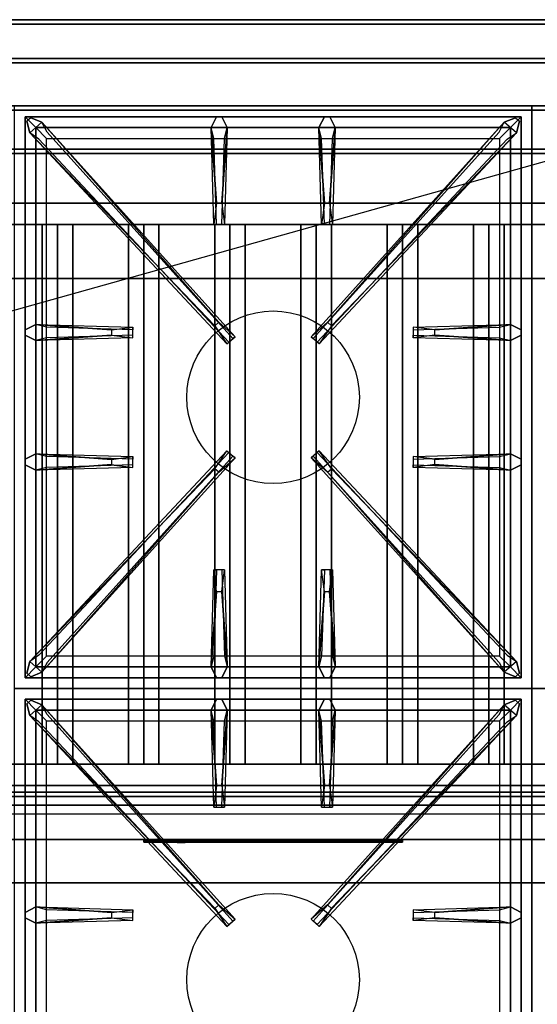
# Model space of a CAD drawing. Extents: x -66 to 66, y -18 to 18.
# Drawn here: x 42 to 54, y -4 to 18 of the extents above; entities that cross this region are included whole.
import ezdxf

# ---------------------------------------------------------------- set-up
doc = ezdxf.new("R2010")
doc.units = 0
doc.layers.get('DEFPOINTS').update_dxf_attribs({"linetype": 'CONTINUOUS'})
for name, color, linetype in [('3D', 254, 'CONTINUOUS'), ('3D-BLACK', 250, 'CONTINUOUS'), ('3D-CASTIRON', 251, 'CONTINUOUS'), ('3D-FLAT', 7, 'CONTINUOUS'), ('3D-LOGO-SS', 4, 'CONTINUOUS'), ('3D-NON', 43, 'CONTINUOUS'), ('3D-RED', 1, 'CONTINUOUS')]:
    doc.layers.add(name, color=color, linetype=linetype)

msp = doc.modelspace()

# ---------------------------------------------------------------- linework, layer by layer
at = {"layer": '3D'}
for points in [[(43, 13.75, 64.146), (42.646, 13.75, 64.5), (42.646, 1.25, 64.5), (43, 1.25, 64.146)], [(42.646, 13.75, 64.5), (43, 13.75, 64.854), (43, 1.25, 64.854), (42.646, 1.25, 64.5)], [(43.354, 13.75, 64.5), (43, 13.75, 64.854), (43, 1.25, 64.854), (43.354, 1.25, 64.5)], [(43, 13.75, 64.146), (43.354, 13.75, 64.5), (43.354, 1.25, 64.5), (43, 1.25, 64.146)], [(45, 13.75, 64.146), (44.646, 13.75, 64.5), (44.646, 1.25, 64.5), (45, 1.25, 64.146)], [(44.646, 13.75, 64.5), (45, 13.75, 64.854), (45, 1.25, 64.854), (44.646, 1.25, 64.5)], [(45.354, 13.75, 64.5), (45, 13.75, 64.854), (45, 1.25, 64.854), (45.354, 1.25, 64.5)], [(45, 13.75, 64.146), (45.354, 13.75, 64.5), (45.354, 1.25, 64.5), (45, 1.25, 64.146)], [(47, 13.75, 64.146), (46.646, 13.75, 64.5), (46.646, 1.25, 64.5), (47, 1.25, 64.146)], [(46.646, 13.75, 64.5), (47, 13.75, 64.854), (47, 1.25, 64.854), (46.646, 1.25, 64.5)], [(47.354, 13.75, 64.5), (47, 13.75, 64.854), (47, 1.25, 64.854), (47.354, 1.25, 64.5)], [(47, 13.75, 64.146), (47.354, 13.75, 64.5), (47.354, 1.25, 64.5), (47, 1.25, 64.146)], [(49, 13.75, 64.146), (48.646, 13.75, 64.5), (48.646, 1.25, 64.5), (49, 1.25, 64.146)], [(48.646, 13.75, 64.5), (49, 13.75, 64.854), (49, 1.25, 64.854), (48.646, 1.25, 64.5)], [(49.354, 13.75, 64.5), (49, 13.75, 64.854), (49, 1.25, 64.854), (49.354, 1.25, 64.5)], [(49, 13.75, 64.146), (49.354, 13.75, 64.5), (49.354, 1.25, 64.5), (49, 1.25, 64.146)], [(51, 13.75, 64.146), (50.646, 13.75, 64.5), (50.646, 1.25, 64.5), (51, 1.25, 64.146)], [(50.646, 13.75, 64.5), (51, 13.75, 64.854), (51, 1.25, 64.854), (50.646, 1.25, 64.5)], [(51.354, 13.75, 64.5), (51, 13.75, 64.854), (51, 1.25, 64.854), (51.354, 1.25, 64.5)], [(51, 13.75, 64.146), (51.354, 13.75, 64.5), (51.354, 1.25, 64.5), (51, 1.25, 64.146)], [(53, 13.75, 64.146), (52.646, 13.75, 64.5), (52.646, 1.25, 64.5), (53, 1.25, 64.146)], [(52.646, 13.75, 64.5), (53, 13.75, 64.854), (53, 1.25, 64.854), (52.646, 1.25, 64.5)], [(53.354, 13.75, 64.5), (53, 13.75, 64.854), (53, 1.25, 64.854), (53.354, 1.25, 64.5)], [(53, 13.75, 64.146), (53.354, 13.75, 64.5), (53.354, 1.25, 64.5), (53, 1.25, 64.146)], [(65.9, -0.5, 58), (30.1, -0.5, 58), (30.1, -1.5, 57), (65.9, -1.5, 57)]]:
    msp.add_3dface(points, dxfattribs=at)
at = {"layer": '3D-BLACK', "invisible_edges": 14}
msp.add_3dface([(30.1, 0.1, 70), (65.9, 0.1, 70), (65.9, 0.1, 76), (30.1, 0.1, 76)], dxfattribs=at)
at = {"layer": '3D-BLACK'}
msp.add_3dface([(45, -0.54, 72.46), (51, -0.54, 72.46), (51, -0.54, 73.54), (45, -0.54, 73.54)], dxfattribs=at)
at = {"layer": '3D-CASTIRON'}
for centre in [(48, 9.75, 35.2), (48, -3.75, 35.2)]:
    msp.add_circle(centre, 2, dxfattribs=at)
for points in [[(54, 16.5, 35), (42, 16.5, 35), (42, 3, 35), (54, 3, 35)], [(66, 16.5, 35), (54, 16.5, 35), (54, 3, 35), (66, 3, 35)], [(42.25, 16.25, 35.375), (42.25, 3.25, 35.375), (42.5, 3.5, 35.375), (42.5, 16, 35.375)], [(53.75, 16.25, 35.375), (42.25, 16.25, 35.375), (42.5, 16, 35.375), (53.5, 16, 35.375)], [(42.25, 16.25, 35), (42.25, 3.25, 35), (42.25, 3.25, 35.375), (42.25, 16.25, 35.375)], [(53.75, 16.25, 35), (42.25, 16.25, 35), (42.25, 16.25, 35.375), (53.75, 16.25, 35.375)], [(46.69, 14.25, 36), (46.562, 16, 36), (46.688, 16.25, 35.375), (46.562, 16, 35.375)], [(49.19, 14.25, 36), (49.062, 16, 36), (49.188, 16.25, 35.375), (49.062, 16, 35.375)], [(53.75, 3.25, 35.375), (53.75, 16.25, 35.375), (53.5, 16, 35.375), (53.5, 3.5, 35.375)], [(53.75, 3.25, 35), (53.75, 16.25, 35), (53.75, 16.25, 35.375), (53.75, 3.25, 35.375)], [(46.647, 11.408, 36), (42.359, 15.876, 36), (42.288, 16.146, 35.375), (42.359, 15.876, 35.375)], [(42.5, 16, 35.375), (42.5, 3.5, 35.375), (42.75, 3.75, 35), (42.75, 15.75, 35)], [(53.5, 16, 35.375), (42.5, 16, 35.375), (42.75, 15.75, 35), (53.25, 15.75, 35)], [(42.641, 16.124, 35.375), (47.117, 11.154, 35.375), (47.07, 11.113, 35.25), (42.759, 15.895, 35)], [(46.938, 16, 35.375), (46.875, 13.75, 35.375), (46.812, 13.75, 35.25), (46.875, 15.75, 35)], [(53.359, 16.124, 35.375), (48.883, 11.154, 35.375), (48.93, 11.113, 35.25), (53.241, 15.895, 35)], [(49.438, 16, 35.375), (49.375, 13.75, 35.375), (49.312, 13.75, 35.25), (49.375, 15.75, 35)], [(49.353, 11.408, 36), (53.641, 15.876, 36), (53.712, 16.146, 35.375), (53.641, 15.876, 35.375)], [(53.5, 3.5, 35.375), (53.5, 16, 35.375), (53.25, 15.75, 35), (53.25, 3.75, 35)], [(42.5, 11.438, 35.375), (44.75, 11.375, 35.375), (44.75, 11.312, 35.25), (42.75, 11.375, 35)], [(51.75, 11.31, 36), (53.5, 11.438, 36), (53.75, 11.312, 35.375), (53.5, 11.438, 35.375)], [(44.25, 11.19, 36), (42.5, 11.062, 36), (42.25, 11.188, 35.375), (42.5, 11.062, 35.375)], [(53.5, 11.062, 35.375), (51.25, 11.125, 35.375), (51.25, 11.188, 35.25), (53.25, 11.125, 35)], [(42.5, 8.438, 35.375), (44.75, 8.375, 35.375), (44.75, 8.312, 35.25), (42.75, 8.375, 35)], [(42.641, 3.376, 35.375), (47.117, 8.346, 35.375), (47.07, 8.387, 35.25), (42.759, 3.605, 35)], [(53.359, 3.376, 35.375), (48.883, 8.346, 35.375), (48.93, 8.387, 35.25), (53.241, 3.605, 35)], [(51.75, 8.31, 36), (53.5, 8.438, 36), (53.75, 8.312, 35.375), (53.5, 8.438, 35.375)], [(44.25, 8.19, 36), (42.5, 8.062, 36), (42.25, 8.188, 35.375), (42.5, 8.062, 35.375)], [(46.647, 8.092, 36), (42.359, 3.624, 36), (42.288, 3.354, 35.375), (42.359, 3.624, 35.375)], [(49.353, 8.092, 36), (53.641, 3.624, 36), (53.712, 3.354, 35.375), (53.641, 3.624, 35.375)], [(53.5, 8.062, 35.375), (51.25, 8.125, 35.375), (51.25, 8.188, 35.25), (53.25, 8.125, 35)], [(46.562, 3.5, 35.375), (46.625, 5.75, 35.375), (46.688, 5.75, 35.25), (46.625, 3.75, 35)], [(49.062, 3.5, 35.375), (49.125, 5.75, 35.375), (49.188, 5.75, 35.25), (49.125, 3.75, 35)], [(46.81, 5.25, 36), (46.938, 3.5, 36), (46.812, 3.25, 35.375), (46.938, 3.5, 35.375)], [(49.31, 5.25, 36), (49.438, 3.5, 36), (49.312, 3.25, 35.375), (49.438, 3.5, 35.375)], [(42.5, 3.5, 35.375), (53.5, 3.5, 35.375), (53.25, 3.75, 35), (42.75, 3.75, 35)], [(42.25, 3.25, 35.375), (53.75, 3.25, 35.375), (53.5, 3.5, 35.375), (42.5, 3.5, 35.375)], [(42.25, 3.25, 35), (53.75, 3.25, 35), (53.75, 3.25, 35.375), (42.25, 3.25, 35.375)], [(54, 3, 35), (42, 3, 35), (42, -10.5, 35), (54, -10.5, 35)], [(66, 3, 35), (54, 3, 35), (54, -10.5, 35), (66, -10.5, 35)], [(42.25, 2.75, 35.375), (42.25, -10.25, 35.375), (42.5, -10, 35.375), (42.5, 2.5, 35.375)], [(53.75, 2.75, 35.375), (42.25, 2.75, 35.375), (42.5, 2.5, 35.375), (53.5, 2.5, 35.375)], [(42.25, 2.75, 35), (42.25, -10.25, 35), (42.25, -10.25, 35.375), (42.25, 2.75, 35.375)], [(53.75, 2.75, 35), (42.25, 2.75, 35), (42.25, 2.75, 35.375), (53.75, 2.75, 35.375)], [(46.69, 0.75, 36), (46.562, 2.5, 36), (46.688, 2.75, 35.375), (46.562, 2.5, 35.375)], [(49.19, 0.75, 36), (49.062, 2.5, 36), (49.188, 2.75, 35.375), (49.062, 2.5, 35.375)], [(53.75, -10.25, 35.375), (53.75, 2.75, 35.375), (53.5, 2.5, 35.375), (53.5, -10, 35.375)], [(53.75, -10.25, 35), (53.75, 2.75, 35), (53.75, 2.75, 35.375), (53.75, -10.25, 35.375)], [(46.647, -2.092, 36), (42.359, 2.376, 36), (42.288, 2.646, 35.375), (42.359, 2.376, 35.375)], [(42.641, 2.624, 35.375), (47.117, -2.346, 35.375), (47.07, -2.387, 35.25), (42.759, 2.395, 35)], [(53.359, 2.624, 35.375), (48.883, -2.346, 35.375), (48.93, -2.387, 35.25), (53.241, 2.395, 35)], [(49.353, -2.092, 36), (53.641, 2.376, 36), (53.712, 2.646, 35.375), (53.641, 2.376, 35.375)], [(42.5, 2.5, 35.375), (42.5, -10, 35.375), (42.75, -9.75, 35), (42.75, 2.25, 35)], [(53.5, 2.5, 35.375), (42.5, 2.5, 35.375), (42.75, 2.25, 35), (53.25, 2.25, 35)], [(46.938, 2.5, 35.375), (46.875, 0.25, 35.375), (46.812, 0.25, 35.25), (46.875, 2.25, 35)], [(49.438, 2.5, 35.375), (49.375, 0.25, 35.375), (49.312, 0.25, 35.25), (49.375, 2.25, 35)], [(53.5, -10, 35.375), (53.5, 2.5, 35.375), (53.25, 2.25, 35), (53.25, -9.75, 35)], [(42.5, -2.062, 35.375), (44.75, -2.125, 35.375), (44.75, -2.188, 35.25), (42.75, -2.125, 35)], [(51.75, -2.19, 36), (53.5, -2.062, 36), (53.75, -2.188, 35.375), (53.5, -2.062, 35.375)], [(44.25, -2.31, 36), (42.5, -2.438, 36), (42.25, -2.312, 35.375), (42.5, -2.438, 35.375)], [(53.5, -2.438, 35.375), (51.25, -2.375, 35.375), (51.25, -2.312, 35.25), (53.25, -2.375, 35)]]:
    msp.add_3dface(points, dxfattribs=at)
for points, invisible_edges in [([(42.359, 15.876, 36), (42.641, 16.124, 36), (42.382, 16.229, 35.375), (42.288, 16.146, 35.375)], 10), ([(46.738, 11.487, 36), (42.641, 16.124, 36), (42.382, 16.229, 35.375), (42.641, 16.124, 35.375)], 8), ([(46.562, 16, 36), (46.938, 16, 36), (46.812, 16.25, 35.375), (46.688, 16.25, 35.375)], 10), ([(46.81, 14.25, 36), (46.938, 16, 36), (46.812, 16.25, 35.375), (46.938, 16, 35.375)], 8), ([(49.062, 16, 36), (49.438, 16, 36), (49.312, 16.25, 35.375), (49.188, 16.25, 35.375)], 10), ([(49.262, 11.487, 36), (53.359, 16.124, 36), (53.618, 16.229, 35.375), (53.359, 16.124, 35.375)], 8), ([(49.31, 14.25, 36), (49.438, 16, 36), (49.312, 16.25, 35.375), (49.438, 16, 35.375)], 8), ([(53.641, 15.876, 36), (53.359, 16.124, 36), (53.618, 16.229, 35.375), (53.712, 16.146, 35.375)], 10), ([(46.738, 11.487, 36), (46.646, 11.406, 36), (42.359, 15.876, 36), (42.641, 16.124, 36)], 13), ([(42.641, 16.124, 35.375), (46.738, 11.487, 36), (47.117, 11.154, 35.375), (42.641, 16.124, 35.375)], 4), ([(46.562, 16, 35.375), (46.69, 14.25, 36), (46.625, 13.75, 35.375), (46.562, 16, 35.375)], 1), ([(46.562, 16, 35.375), (46.625, 13.75, 35.375), (46.688, 13.75, 35.25), (46.625, 15.75, 35)], 1), ([(46.81, 14.25, 36), (46.688, 14.25, 36), (46.562, 16, 36), (46.938, 16, 36)], 13), ([(46.938, 16, 35.375), (46.81, 14.25, 36), (46.875, 13.75, 35.375), (46.938, 16, 35.375)], 4), ([(53.359, 16.124, 35.375), (49.262, 11.487, 36), (48.883, 11.154, 35.375), (53.359, 16.124, 35.375)], 4), ([(49.062, 16, 35.375), (49.19, 14.25, 36), (49.125, 13.75, 35.375), (49.062, 16, 35.375)], 1), ([(49.062, 16, 35.375), (49.125, 13.75, 35.375), (49.188, 13.75, 35.25), (49.125, 15.75, 35)], 1), ([(49.31, 14.25, 36), (49.188, 14.25, 36), (49.062, 16, 36), (49.438, 16, 36)], 13), ([(49.262, 11.487, 36), (49.354, 11.406, 36), (53.641, 15.876, 36), (53.359, 16.124, 36)], 13), ([(49.438, 16, 35.375), (49.31, 14.25, 36), (49.375, 13.75, 35.375), (49.438, 16, 35.375)], 4), ([(42.359, 15.876, 35.375), (46.647, 11.408, 36), (46.929, 10.989, 35.375), (42.359, 15.876, 35.375)], 1), ([(42.359, 15.876, 35.375), (46.929, 10.989, 35.375), (46.976, 11.03, 35.25), (42.571, 15.73, 35)], 1), ([(53.641, 15.876, 35.375), (49.071, 10.989, 35.375), (49.024, 11.03, 35.25), (53.429, 15.73, 35)], 1), ([(53.641, 15.876, 35.375), (49.353, 11.408, 36), (49.071, 10.989, 35.375), (53.641, 15.876, 35.375)], 1), ([(46.625, 13.75, 35.375), (46.875, 13.75, 35.375), (46.81, 14.25, 36), (46.688, 14.25, 36)], 2), ([(49.125, 13.75, 35.375), (49.375, 13.75, 35.375), (49.31, 14.25, 36), (49.188, 14.25, 36)], 2), ([(46.688, 13.75, 35.25), (46.812, 13.75, 35.25), (46.875, 13.75, 35.375), (46.625, 13.75, 35.375)], 14), ([(49.188, 13.75, 35.25), (49.312, 13.75, 35.25), (49.375, 13.75, 35.375), (49.125, 13.75, 35.375)], 14), ([(44.25, 11.31, 36), (42.5, 11.438, 36), (42.25, 11.312, 35.375), (42.5, 11.438, 35.375)], 8), ([(42.5, 11.062, 36), (42.5, 11.438, 36), (42.25, 11.312, 35.375), (42.25, 11.188, 35.375)], 10), ([(42.5, 11.438, 35.375), (44.25, 11.31, 36), (44.75, 11.375, 35.375), (42.5, 11.438, 35.375)], 4), ([(44.25, 11.31, 36), (44.25, 11.188, 36), (42.5, 11.062, 36), (42.5, 11.438, 36)], 13), ([(46.929, 10.989, 35.375), (47.117, 11.154, 35.375), (46.738, 11.487, 36), (46.646, 11.406, 36)], 2), ([(49.071, 10.989, 35.375), (48.883, 11.154, 35.375), (49.262, 11.487, 36), (49.354, 11.406, 36)], 2), ([(53.5, 11.438, 35.375), (51.75, 11.31, 36), (51.25, 11.375, 35.375), (53.5, 11.438, 35.375)], 1), ([(53.5, 11.438, 35.375), (51.25, 11.375, 35.375), (51.25, 11.312, 35.25), (53.25, 11.375, 35)], 1), ([(51.75, 11.19, 36), (51.75, 11.312, 36), (53.5, 11.438, 36), (53.5, 11.062, 36)], 13), ([(53.5, 11.438, 36), (53.5, 11.062, 36), (53.75, 11.188, 35.375), (53.75, 11.312, 35.375)], 10), ([(42.5, 11.062, 35.375), (44.25, 11.19, 36), (44.75, 11.125, 35.375), (42.5, 11.062, 35.375)], 1), ([(42.5, 11.062, 35.375), (44.75, 11.125, 35.375), (44.75, 11.188, 35.25), (42.75, 11.125, 35)], 1), ([(44.75, 11.125, 35.375), (44.75, 11.375, 35.375), (44.25, 11.31, 36), (44.25, 11.188, 36)], 2), ([(44.75, 11.188, 35.25), (44.75, 11.312, 35.25), (44.75, 11.375, 35.375), (44.75, 11.125, 35.375)], 14), ([(51.25, 11.375, 35.375), (51.25, 11.125, 35.375), (51.75, 11.19, 36), (51.75, 11.312, 36)], 2), ([(51.25, 11.312, 35.25), (51.25, 11.188, 35.25), (51.25, 11.125, 35.375), (51.25, 11.375, 35.375)], 14), ([(53.5, 11.062, 35.375), (51.75, 11.19, 36), (51.25, 11.125, 35.375), (53.5, 11.062, 35.375)], 4), ([(51.75, 11.19, 36), (53.5, 11.062, 36), (53.75, 11.188, 35.375), (53.5, 11.062, 35.375)], 8), ([(46.976, 11.03, 35.25), (47.07, 11.113, 35.25), (47.117, 11.154, 35.375), (46.929, 10.989, 35.375)], 14), ([(49.024, 11.03, 35.25), (48.93, 11.113, 35.25), (48.883, 11.154, 35.375), (49.071, 10.989, 35.375)], 14), ([(42.359, 3.624, 35.375), (46.647, 8.092, 36), (46.929, 8.511, 35.375), (42.359, 3.624, 35.375)], 1), ([(42.359, 3.624, 35.375), (46.929, 8.511, 35.375), (46.976, 8.47, 35.25), (42.571, 3.77, 35)], 1), ([(46.929, 8.511, 35.375), (47.117, 8.346, 35.375), (46.738, 8.013, 36), (46.646, 8.094, 36)], 2), ([(46.976, 8.47, 35.25), (47.07, 8.387, 35.25), (47.117, 8.346, 35.375), (46.929, 8.511, 35.375)], 14), ([(49.071, 8.511, 35.375), (48.883, 8.346, 35.375), (49.262, 8.013, 36), (49.354, 8.094, 36)], 2), ([(49.024, 8.47, 35.25), (48.93, 8.387, 35.25), (48.883, 8.346, 35.375), (49.071, 8.511, 35.375)], 14), ([(53.641, 3.624, 35.375), (49.071, 8.511, 35.375), (49.024, 8.47, 35.25), (53.429, 3.77, 35)], 1), ([(53.641, 3.624, 35.375), (49.353, 8.092, 36), (49.071, 8.511, 35.375), (53.641, 3.624, 35.375)], 1), ([(44.25, 8.31, 36), (42.5, 8.438, 36), (42.25, 8.312, 35.375), (42.5, 8.438, 35.375)], 8), ([(42.5, 8.062, 36), (42.5, 8.438, 36), (42.25, 8.312, 35.375), (42.25, 8.188, 35.375)], 10), ([(42.5, 8.438, 35.375), (44.25, 8.31, 36), (44.75, 8.375, 35.375), (42.5, 8.438, 35.375)], 4), ([(44.25, 8.31, 36), (44.25, 8.188, 36), (42.5, 8.062, 36), (42.5, 8.438, 36)], 13), ([(42.641, 3.376, 35.375), (46.738, 8.013, 36), (47.117, 8.346, 35.375), (42.641, 3.376, 35.375)], 4), ([(44.75, 8.125, 35.375), (44.75, 8.375, 35.375), (44.25, 8.31, 36), (44.25, 8.188, 36)], 2), ([(44.75, 8.188, 35.25), (44.75, 8.312, 35.25), (44.75, 8.375, 35.375), (44.75, 8.125, 35.375)], 14), ([(53.359, 3.376, 35.375), (49.262, 8.013, 36), (48.883, 8.346, 35.375), (53.359, 3.376, 35.375)], 4), ([(53.5, 8.438, 35.375), (51.75, 8.31, 36), (51.25, 8.375, 35.375), (53.5, 8.438, 35.375)], 1), ([(53.5, 8.438, 35.375), (51.25, 8.375, 35.375), (51.25, 8.312, 35.25), (53.25, 8.375, 35)], 1), ([(51.25, 8.375, 35.375), (51.25, 8.125, 35.375), (51.75, 8.19, 36), (51.75, 8.312, 36)], 2), ([(51.25, 8.312, 35.25), (51.25, 8.188, 35.25), (51.25, 8.125, 35.375), (51.25, 8.375, 35.375)], 14), ([(51.75, 8.19, 36), (51.75, 8.312, 36), (53.5, 8.438, 36), (53.5, 8.062, 36)], 13), ([(53.5, 8.438, 36), (53.5, 8.062, 36), (53.75, 8.188, 35.375), (53.75, 8.312, 35.375)], 10), ([(46.738, 8.013, 36), (46.646, 8.094, 36), (42.359, 3.624, 36), (42.641, 3.376, 36)], 13), ([(46.738, 8.013, 36), (42.641, 3.376, 36), (42.382, 3.271, 35.375), (42.641, 3.376, 35.375)], 8), ([(42.5, 8.062, 35.375), (44.25, 8.19, 36), (44.75, 8.125, 35.375), (42.5, 8.062, 35.375)], 1), ([(42.5, 8.062, 35.375), (44.75, 8.125, 35.375), (44.75, 8.188, 35.25), (42.75, 8.125, 35)], 1), ([(49.262, 8.013, 36), (49.354, 8.094, 36), (53.641, 3.624, 36), (53.359, 3.376, 36)], 13), ([(49.262, 8.013, 36), (53.359, 3.376, 36), (53.618, 3.271, 35.375), (53.359, 3.376, 35.375)], 8), ([(53.5, 8.062, 35.375), (51.75, 8.19, 36), (51.25, 8.125, 35.375), (53.5, 8.062, 35.375)], 4), ([(51.75, 8.19, 36), (53.5, 8.062, 36), (53.75, 8.188, 35.375), (53.5, 8.062, 35.375)], 8), ([(46.562, 3.5, 35.375), (46.69, 5.25, 36), (46.625, 5.75, 35.375), (46.562, 3.5, 35.375)], 4), ([(46.875, 5.75, 35.375), (46.625, 5.75, 35.375), (46.69, 5.25, 36), (46.812, 5.25, 36)], 2), ([(46.812, 5.75, 35.25), (46.688, 5.75, 35.25), (46.625, 5.75, 35.375), (46.875, 5.75, 35.375)], 14), ([(46.938, 3.5, 35.375), (46.81, 5.25, 36), (46.875, 5.75, 35.375), (46.938, 3.5, 35.375)], 1), ([(46.938, 3.5, 35.375), (46.875, 5.75, 35.375), (46.812, 5.75, 35.25), (46.875, 3.75, 35)], 1), ([(49.062, 3.5, 35.375), (49.19, 5.25, 36), (49.125, 5.75, 35.375), (49.062, 3.5, 35.375)], 4), ([(49.375, 5.75, 35.375), (49.125, 5.75, 35.375), (49.19, 5.25, 36), (49.312, 5.25, 36)], 2), ([(49.312, 5.75, 35.25), (49.188, 5.75, 35.25), (49.125, 5.75, 35.375), (49.375, 5.75, 35.375)], 14), ([(49.438, 3.5, 35.375), (49.31, 5.25, 36), (49.375, 5.75, 35.375), (49.438, 3.5, 35.375)], 1), ([(49.438, 3.5, 35.375), (49.375, 5.75, 35.375), (49.312, 5.75, 35.25), (49.375, 3.75, 35)], 1), ([(46.69, 5.25, 36), (46.562, 3.5, 36), (46.688, 3.25, 35.375), (46.562, 3.5, 35.375)], 8), ([(46.69, 5.25, 36), (46.812, 5.25, 36), (46.938, 3.5, 36), (46.562, 3.5, 36)], 13), ([(49.19, 5.25, 36), (49.062, 3.5, 36), (49.188, 3.25, 35.375), (49.062, 3.5, 35.375)], 8), ([(49.19, 5.25, 36), (49.312, 5.25, 36), (49.438, 3.5, 36), (49.062, 3.5, 36)], 13), ([(42.359, 3.624, 36), (42.641, 3.376, 36), (42.382, 3.271, 35.375), (42.288, 3.354, 35.375)], 10), ([(46.938, 3.5, 36), (46.562, 3.5, 36), (46.688, 3.25, 35.375), (46.812, 3.25, 35.375)], 10), ([(49.438, 3.5, 36), (49.062, 3.5, 36), (49.188, 3.25, 35.375), (49.312, 3.25, 35.375)], 10), ([(53.641, 3.624, 36), (53.359, 3.376, 36), (53.618, 3.271, 35.375), (53.712, 3.354, 35.375)], 10), ([(46.562, 2.5, 36), (46.938, 2.5, 36), (46.812, 2.75, 35.375), (46.688, 2.75, 35.375)], 10), ([(46.81, 0.75, 36), (46.938, 2.5, 36), (46.812, 2.75, 35.375), (46.938, 2.5, 35.375)], 8), ([(49.062, 2.5, 36), (49.438, 2.5, 36), (49.312, 2.75, 35.375), (49.188, 2.75, 35.375)], 10), ([(49.31, 0.75, 36), (49.438, 2.5, 36), (49.312, 2.75, 35.375), (49.438, 2.5, 35.375)], 8), ([(42.359, 2.376, 36), (42.641, 2.624, 36), (42.382, 2.729, 35.375), (42.288, 2.646, 35.375)], 10), ([(46.738, -2.013, 36), (46.646, -2.094, 36), (42.359, 2.376, 36), (42.641, 2.624, 36)], 13), ([(46.738, -2.013, 36), (42.641, 2.624, 36), (42.382, 2.729, 35.375), (42.641, 2.624, 35.375)], 8), ([(42.641, 2.624, 35.375), (46.738, -2.013, 36), (47.117, -2.346, 35.375), (42.641, 2.624, 35.375)], 4), ([(53.359, 2.624, 35.375), (49.262, -2.013, 36), (48.883, -2.346, 35.375), (53.359, 2.624, 35.375)], 4), ([(49.262, -2.013, 36), (53.359, 2.624, 36), (53.618, 2.729, 35.375), (53.359, 2.624, 35.375)], 8), ([(49.262, -2.013, 36), (49.354, -2.094, 36), (53.641, 2.376, 36), (53.359, 2.624, 36)], 13), ([(53.641, 2.376, 36), (53.359, 2.624, 36), (53.618, 2.729, 35.375), (53.712, 2.646, 35.375)], 10), ([(42.359, 2.376, 35.375), (46.647, -2.092, 36), (46.929, -2.511, 35.375), (42.359, 2.376, 35.375)], 1), ([(42.359, 2.376, 35.375), (46.929, -2.511, 35.375), (46.976, -2.47, 35.25), (42.571, 2.23, 35)], 1), ([(46.562, 2.5, 35.375), (46.69, 0.75, 36), (46.625, 0.25, 35.375), (46.562, 2.5, 35.375)], 1), ([(46.562, 2.5, 35.375), (46.625, 0.25, 35.375), (46.688, 0.25, 35.25), (46.625, 2.25, 35)], 1), ([(46.81, 0.75, 36), (46.688, 0.75, 36), (46.562, 2.5, 36), (46.938, 2.5, 36)], 13), ([(46.938, 2.5, 35.375), (46.81, 0.75, 36), (46.875, 0.25, 35.375), (46.938, 2.5, 35.375)], 4), ([(53.641, 2.376, 35.375), (49.071, -2.511, 35.375), (49.024, -2.47, 35.25), (53.429, 2.23, 35)], 1), ([(49.062, 2.5, 35.375), (49.19, 0.75, 36), (49.125, 0.25, 35.375), (49.062, 2.5, 35.375)], 1), ([(49.062, 2.5, 35.375), (49.125, 0.25, 35.375), (49.188, 0.25, 35.25), (49.125, 2.25, 35)], 1), ([(49.31, 0.75, 36), (49.188, 0.75, 36), (49.062, 2.5, 36), (49.438, 2.5, 36)], 13), ([(53.641, 2.376, 35.375), (49.353, -2.092, 36), (49.071, -2.511, 35.375), (53.641, 2.376, 35.375)], 1), ([(49.438, 2.5, 35.375), (49.31, 0.75, 36), (49.375, 0.25, 35.375), (49.438, 2.5, 35.375)], 4), ([(46.625, 0.25, 35.375), (46.875, 0.25, 35.375), (46.81, 0.75, 36), (46.688, 0.75, 36)], 2), ([(49.125, 0.25, 35.375), (49.375, 0.25, 35.375), (49.31, 0.75, 36), (49.188, 0.75, 36)], 2), ([(46.688, 0.25, 35.25), (46.812, 0.25, 35.25), (46.875, 0.25, 35.375), (46.625, 0.25, 35.375)], 14), ([(49.188, 0.25, 35.25), (49.312, 0.25, 35.25), (49.375, 0.25, 35.375), (49.125, 0.25, 35.375)], 14), ([(46.929, -2.511, 35.375), (47.117, -2.346, 35.375), (46.738, -2.013, 36), (46.646, -2.094, 36)], 2), ([(49.071, -2.511, 35.375), (48.883, -2.346, 35.375), (49.262, -2.013, 36), (49.354, -2.094, 36)], 2), ([(44.25, -2.19, 36), (42.5, -2.062, 36), (42.25, -2.188, 35.375), (42.5, -2.062, 35.375)], 8), ([(42.5, -2.438, 36), (42.5, -2.062, 36), (42.25, -2.188, 35.375), (42.25, -2.312, 35.375)], 10), ([(42.5, -2.062, 35.375), (44.25, -2.19, 36), (44.75, -2.125, 35.375), (42.5, -2.062, 35.375)], 4), ([(44.25, -2.19, 36), (44.25, -2.312, 36), (42.5, -2.438, 36), (42.5, -2.062, 36)], 13), ([(44.75, -2.375, 35.375), (44.75, -2.125, 35.375), (44.25, -2.19, 36), (44.25, -2.312, 36)], 2), ([(44.75, -2.312, 35.25), (44.75, -2.188, 35.25), (44.75, -2.125, 35.375), (44.75, -2.375, 35.375)], 14), ([(53.5, -2.062, 35.375), (51.75, -2.19, 36), (51.25, -2.125, 35.375), (53.5, -2.062, 35.375)], 1), ([(53.5, -2.062, 35.375), (51.25, -2.125, 35.375), (51.25, -2.188, 35.25), (53.25, -2.125, 35)], 1), ([(51.25, -2.125, 35.375), (51.25, -2.375, 35.375), (51.75, -2.31, 36), (51.75, -2.188, 36)], 2), ([(51.25, -2.188, 35.25), (51.25, -2.312, 35.25), (51.25, -2.375, 35.375), (51.25, -2.125, 35.375)], 14), ([(51.75, -2.31, 36), (51.75, -2.188, 36), (53.5, -2.062, 36), (53.5, -2.438, 36)], 13), ([(53.5, -2.062, 36), (53.5, -2.438, 36), (53.75, -2.312, 35.375), (53.75, -2.188, 35.375)], 10), ([(42.5, -2.438, 35.375), (44.25, -2.31, 36), (44.75, -2.375, 35.375), (42.5, -2.438, 35.375)], 1), ([(42.5, -2.438, 35.375), (44.75, -2.375, 35.375), (44.75, -2.312, 35.25), (42.75, -2.375, 35)], 1), ([(46.976, -2.47, 35.25), (47.07, -2.387, 35.25), (47.117, -2.346, 35.375), (46.929, -2.511, 35.375)], 14), ([(49.024, -2.47, 35.25), (48.93, -2.387, 35.25), (48.883, -2.346, 35.375), (49.071, -2.511, 35.375)], 14), ([(53.5, -2.438, 35.375), (51.75, -2.31, 36), (51.25, -2.375, 35.375), (53.5, -2.438, 35.375)], 4), ([(51.75, -2.31, 36), (53.5, -2.438, 36), (53.75, -2.312, 35.375), (53.5, -2.438, 35.375)], 8)]:
    msp.add_3dface(points, dxfattribs=dict(at, invisible_edges=invisible_edges))
at = {"layer": '3D-FLAT'}
for points in [[(65.9, 18.5, 36), (30.1, 18.5, 36), (30.1, 16.5, 36), (65.9, 16.5, 36)], [(65.9, 18.5, 35), (30.1, 18.5, 35), (30.1, 16.5, 35), (65.9, 16.5, 35)], [(65.9, 18.4, 76), (65.9, 0.5, 76), (30.1, 0.5, 76), (30.1, 18.4, 76)], [(30.1, 18.4, 58.1), (30.1, 0.5, 58.1), (65.9, 0.5, 58.1), (65.9, 18.4, 58.1)], [(62, 16.5, 70), (62, 0.5, 70), (32, 0.5, 70), (32, 16.5, 70)], [(32, 16.5, 60), (32, 0.5, 60), (62, 0.5, 60), (62, 16.5, 60)], [(30.1, -12.75, 26.8), (65.9, -12.75, 26.8), (65.9, 16.4, 26.8), (30.1, 16.4, 26.8)], [(30.1, -12.75, 6), (65.9, -12.75, 6), (65.9, 16.4, 6), (30.1, 16.4, 6)], [(64.9, 15.4, 57), (64.9, 0.6, 57), (31.1, 0.6, 57), (31.1, 15.4, 57)], [(64.9, 15.4, 58), (64.9, 0.6, 58), (31.1, 0.6, 58), (31.1, 15.4, 58)], [(60.5, 13.75, 65), (61, 14.25, 65), (33, 14.25, 65), (33.5, 13.75, 65)], [(60.5, 13.75, 64), (61, 14.25, 64), (33, 14.25, 64), (33.5, 13.75, 64)], [(60, 12.5, 25), (60, -12.5, 25), (33, -12.5, 25), (33, 12.5, 25)], [(33, 12.5, 11), (33, -12.5, 11), (60, -12.5, 11), (60, 12.5, 11)], [(33.5, 1.25, 65), (33, 0.75, 65), (61, 0.75, 65), (60.5, 1.25, 65)], [(33.5, 1.25, 64), (33, 0.75, 64), (61, 0.75, 64), (60.5, 1.25, 64)], [(65.9, 0.3, 76), (65.9, -0.5, 76), (30.1, -0.5, 76), (30.1, 0.3, 76)], [(30.1, 0.3, 70), (30.1, -0.5, 70), (65.9, -0.5, 70), (65.9, 0.3, 70)], [(61.9, 0.3, 60), (32.1, 0.3, 60), (32.1, -0.5, 60), (61.9, -0.5, 60)], [(61.9, 0.3, 58), (32.1, 0.3, 58), (32.1, -0.5, 58), (61.9, -0.5, 58)]]:
    msp.add_3dface(points, dxfattribs=at)
at = {"layer": '3D-FLAT', "invisible_edges": 5}
for points in [[(65.9, 16.5, 58), (65, 15.5, 58), (31, 15.5, 58), (30.1, 16.5, 58)], [(30.1, -0.5, 58), (31, 0.5, 58), (65, 0.5, 58), (65.9, -0.5, 58)]]:
    msp.add_3dface(points, dxfattribs=at)
at = {"layer": '3D-LOGO-SS'}
for points in [[(45, -0.5, 72.46), (45, -0.56, 72.46), (51, -0.56, 72.46), (51, -0.5, 72.46)], [(51, -0.5, 73.54), (51, -0.56, 73.54), (45, -0.56, 73.54), (45, -0.5, 73.54)], [(45, -0.5, 73.54), (45, -0.56, 73.54), (45, -0.56, 72.46), (45, -0.5, 72.46)], [(45.487, -0.56, 73.436), (45.487, -0.56, 73.436), (45.726, -0.56, 73.436)], [(45.744, -0.56, 72.536), (45.744, -0.56, 72.536), (46.002, -0.56, 72.536)], [(46.02, -0.56, 73.436), (46.02, -0.56, 73.436), (46.26, -0.56, 73.436)], [(46.425, -0.56, 73.436), (46.425, -0.56, 73.436), (46.665, -0.56, 73.436)], [(46.72, -0.56, 72.534), (46.72, -0.56, 72.534), (46.867, -0.56, 72.534)], [(46.922, -0.56, 73.436), (46.922, -0.56, 73.436), (47.162, -0.56, 73.436)], [(47.327, -0.56, 72.536), (47.327, -0.56, 72.536), (47.916, -0.56, 72.536)], [(47.327, -0.56, 73.436), (47.327, -0.56, 73.436), (47.567, -0.56, 73.436)], [(48.268, -0.56, 72.536), (48.268, -0.56, 72.536), (48.822, -0.56, 72.536)], [(48.268, -0.56, 73.436), (48.268, -0.56, 73.436), (48.822, -0.56, 73.436)], [(48.822, -0.56, 72.783), (48.822, -0.56, 72.783), (48.822, -0.56, 72.536)], [(49.021, -0.56, 72.536), (49.021, -0.56, 72.536), (49.279, -0.56, 72.536)], [(49.441, -0.56, 72.853), (49.583, -0.56, 73.13), (49.583, -0.56, 72.853), (49.441, -0.56, 72.853)], [(49.583, -0.56, 72.536), (49.583, -0.56, 72.536), (49.831, -0.56, 72.536)], [(49.831, -0.56, 73.436), (49.831, -0.56, 73.436), (49.629, -0.56, 73.436)], [(49.997, -0.56, 73.436), (49.997, -0.56, 73.436), (50.553, -0.56, 73.436)], [(49.997, -0.56, 72.536), (49.997, -0.56, 72.536), (50.236, -0.56, 72.536)], [(50.494, -0.56, 72.536), (50.494, -0.56, 72.536), (50.733, -0.56, 72.536)], [(50.733, -0.56, 72.536), (50.733, -0.56, 72.536), (50.733, -0.56, 73.256)], [(51, -0.5, 72.46), (51, -0.56, 72.46), (51, -0.56, 73.54), (51, -0.5, 73.54)]]:
    msp.add_3dface(points, dxfattribs=at)
for points, invisible_edges in [([(45, -0.56, 73.54), (45.487, -0.56, 73.436), (45.744, -0.56, 72.536), (45, -0.56, 72.46)], 5), ([(45, -0.56, 73.54), (45.487, -0.56, 73.436), (50.733, -0.56, 73.436), (51, -0.56, 73.54)], 7), ([(45, -0.56, 72.46), (45.744, -0.56, 72.536), (50.733, -0.56, 72.536), (51, -0.56, 72.46)], 7), ([(45.726, -0.56, 73.436), (45.873, -0.56, 72.863), (46.02, -0.56, 73.436), (45.726, -0.56, 73.436)], 4), ([(46.002, -0.56, 72.536), (46.435, -0.56, 72.769), (46.425, -0.56, 72.81), (46.002, -0.56, 72.536)], 5), ([(46.481, -0.56, 72.677), (46.453, -0.56, 72.728), (46.435, -0.56, 72.769), (46.002, -0.56, 72.536)], 12), ([(46.582, -0.56, 72.585), (46.545, -0.56, 72.605), (46.481, -0.56, 72.677), (46.002, -0.56, 72.536)], 12), ([(46.72, -0.56, 72.534), (46.646, -0.56, 72.554), (46.582, -0.56, 72.585), (46.002, -0.56, 72.536)], 12), ([(46.26, -0.56, 73.436), (46.425, -0.56, 73.436), (46.425, -0.56, 72.81), (46.002, -0.56, 72.536)], 5), ([(46.708, -0.56, 72.871), (46.665, -0.56, 72.871), (46.665, -0.56, 72.871), (46.687, -0.56, 72.811)], 9), ([(46.922, -0.56, 73.436), (46.665, -0.56, 73.436), (46.665, -0.56, 72.871), (46.922, -0.56, 72.871)], 5), ([(46.751, -0.56, 72.871), (46.708, -0.56, 72.871), (46.687, -0.56, 72.811), (46.733, -0.56, 72.767)], 11), ([(46.794, -0.56, 72.871), (46.751, -0.56, 72.871), (46.733, -0.56, 72.767), (46.794, -0.56, 72.748)], 11), ([(46.837, -0.56, 72.871), (46.794, -0.56, 72.871), (46.794, -0.56, 72.748), (46.854, -0.56, 72.767)], 11), ([(46.879, -0.56, 72.871), (46.837, -0.56, 72.871), (46.854, -0.56, 72.767), (46.903, -0.56, 72.809)], 11), ([(46.867, -0.56, 72.534), (46.941, -0.56, 72.554), (47.014, -0.56, 72.585), (47.327, -0.56, 72.536)], 12), ([(46.922, -0.56, 72.871), (46.879, -0.56, 72.871), (46.903, -0.56, 72.809), (46.922, -0.56, 72.871)], 11), ([(47.014, -0.56, 72.585), (47.051, -0.56, 72.615), (47.106, -0.56, 72.677), (47.327, -0.56, 72.536)], 12), ([(47.327, -0.56, 72.536), (47.106, -0.56, 72.677), (47.153, -0.56, 72.769), (47.162, -0.56, 72.82)], 9), ([(47.162, -0.56, 73.436), (47.327, -0.56, 73.436), (47.327, -0.56, 72.536), (47.162, -0.56, 72.82)], 5), ([(47.567, -0.56, 73.436), (48.184, -0.56, 73.401), (48.158, -0.56, 73.362), (48.148, -0.56, 73.316)], 9), ([(47.567, -0.56, 73.436), (48.268, -0.56, 73.436), (48.222, -0.56, 73.427), (48.184, -0.56, 73.401)], 9), ([(48.148, -0.56, 72.656), (48.148, -0.56, 73.316), (47.567, -0.56, 73.436), (48.148, -0.56, 72.656)], 6), ([(47.567, -0.56, 73.436), (47.567, -0.56, 72.782), (47.916, -0.56, 72.782), (48.148, -0.56, 72.656)], 12), ([(47.916, -0.56, 72.782), (48.184, -0.56, 72.571), (47.916, -0.56, 72.536), (47.916, -0.56, 72.782)], 3), ([(48.148, -0.56, 72.656), (48.158, -0.56, 72.61), (48.184, -0.56, 72.571), (47.916, -0.56, 72.782)], 12), ([(47.916, -0.56, 72.536), (48.268, -0.56, 72.536), (48.222, -0.56, 72.545), (48.184, -0.56, 72.571)], 9), ([(48.822, -0.56, 72.783), (48.442, -0.56, 72.783), (48.442, -0.56, 73.188), (48.822, -0.56, 73.188)], 8), ([(49.585, -0.56, 73.432), (49.629, -0.56, 73.436), (48.822, -0.56, 73.436), (48.822, -0.56, 73.395)], 10), ([(49.543, -0.56, 73.42), (49.585, -0.56, 73.432), (48.822, -0.56, 73.395), (48.822, -0.56, 73.353)], 10), ([(49.503, -0.56, 73.401), (49.543, -0.56, 73.42), (48.822, -0.56, 73.353), (48.822, -0.56, 73.312)], 10), ([(49.468, -0.56, 73.375), (49.503, -0.56, 73.401), (48.822, -0.56, 73.312), (48.822, -0.56, 73.271)], 10), ([(49.438, -0.56, 73.343), (49.468, -0.56, 73.375), (48.822, -0.56, 73.271), (48.822, -0.56, 73.23)], 10), ([(49.415, -0.56, 73.305), (49.438, -0.56, 73.343), (48.822, -0.56, 73.23), (48.822, -0.56, 73.188)], 10), ([(48.822, -0.56, 73.188), (48.822, -0.56, 72.536), (49.021, -0.56, 72.536), (49.415, -0.56, 73.305)], 11), ([(49.583, -0.56, 72.536), (49.583, -0.56, 72.659), (49.342, -0.56, 72.659), (49.279, -0.56, 72.536)], 8), ([(49.831, -0.56, 73.436), (49.997, -0.56, 73.436), (49.997, -0.56, 72.536), (49.831, -0.56, 72.536)], 5), ([(50.236, -0.56, 73.188), (50.464, -0.56, 73.188), (50.485, -0.56, 73.18), (50.494, -0.56, 73.158)], 8), ([(50.236, -0.56, 72.536), (50.236, -0.56, 73.188), (50.494, -0.56, 73.158), (50.494, -0.56, 72.536)], 10), ([(50.553, -0.56, 73.436), (50.622, -0.56, 73.422), (50.68, -0.56, 73.383), (50.733, -0.56, 73.436)], 12), ([(50.68, -0.56, 73.383), (50.719, -0.56, 73.325), (50.733, -0.56, 73.256), (50.733, -0.56, 73.436)], 12), ([(51, -0.56, 72.46), (50.733, -0.56, 72.536), (50.733, -0.56, 73.436), (51, -0.56, 73.54)], 7)]:
    msp.add_3dface(points, dxfattribs=dict(at, invisible_edges=invisible_edges))
at = {"layer": '3D-NON'}
for points in [[(65.9, 18.5, 36), (65.9, 18.5, 58), (30.1, 18.5, 58), (30.1, 18.5, 36)], [(65.9, 18.5, 35), (30.1, 18.5, 35), (30.1, 18.5, 36), (65.9, 18.5, 36)], [(65.9, 18.4, 27), (65.9, 18.4, 35), (30.1, 18.4, 35), (30.1, 18.4, 27)], [(30.1, 18.4, 58.1), (65.9, 18.4, 58.1), (65.9, 18.4, 76), (30.1, 18.4, 76)], [(33, 17.6, 76), (33, 17.6, 77.5), (63, 17.6, 77.5), (63, 17.6, 76)], [(63, 17.5, 76), (63, 17.5, 77), (33, 17.5, 77), (33, 17.5, 76)], [(63, 17.5, 76), (63, 17.5, 77.5), (33, 17.5, 77.5), (33, 17.5, 76)], [(65.9, 16.5, 36), (65.9, 16.5, 58), (30.1, 16.5, 58), (30.1, 16.5, 36)], [(65.9, 16.5, 35), (30.1, 16.5, 35), (30.1, 16.5, 36), (65.9, 16.5, 36)], [(31, 16.5, 58), (32, 16.5, 59), (64, 16.5, 59), (65, 16.5, 58)], [(32, 16.5, 60), (62, 16.5, 60), (62, 16.5, 70), (32, 16.5, 70)], [(30.1, 16.4, 6), (65.9, 16.4, 6), (65.9, 16.4, 26.8), (30.1, 16.4, 26.8)], [(65, 15.5, 57), (65, 15.5, 58), (31, 15.5, 58), (31, 15.5, 57)], [(64.9, 15.4, 58), (31.1, 15.4, 58), (31.1, 15.4, 57), (64.9, 15.4, 57)], [(33, 15.5, 76), (33, 15.5, 77), (63, 15.5, 77), (63, 15.5, 76)], [(61, 14.25, 64), (33, 14.25, 64), (33, 14.25, 65), (61, 14.25, 65)], [(60.5, 13.75, 64), (33.5, 13.75, 64), (33.5, 13.75, 65), (60.5, 13.75, 65)], [(43, 13.75, 64.146), (43.354, 13.75, 64.5), (43, 13.75, 64.854), (42.646, 13.75, 64.5)], [(45, 13.75, 64.146), (45.354, 13.75, 64.5), (45, 13.75, 64.854), (44.646, 13.75, 64.5)], [(47, 13.75, 64.146), (47.354, 13.75, 64.5), (47, 13.75, 64.854), (46.646, 13.75, 64.5)], [(49, 13.75, 64.146), (49.354, 13.75, 64.5), (49, 13.75, 64.854), (48.646, 13.75, 64.5)], [(51, 13.75, 64.146), (51.354, 13.75, 64.5), (51, 13.75, 64.854), (50.646, 13.75, 64.5)], [(53, 13.75, 64.146), (53.354, 13.75, 64.5), (53, 13.75, 64.854), (52.646, 13.75, 64.5)], [(33.5, 1.25, 64), (60.5, 1.25, 64), (60.5, 1.25, 65), (33.5, 1.25, 65)], [(43, 1.25, 64.146), (43.354, 1.25, 64.5), (43, 1.25, 64.854), (42.646, 1.25, 64.5)], [(45, 1.25, 64.146), (45.354, 1.25, 64.5), (45, 1.25, 64.854), (44.646, 1.25, 64.5)], [(47, 1.25, 64.146), (47.354, 1.25, 64.5), (47, 1.25, 64.854), (46.646, 1.25, 64.5)], [(49, 1.25, 64.146), (49.354, 1.25, 64.5), (49, 1.25, 64.854), (48.646, 1.25, 64.5)], [(51, 1.25, 64.146), (51.354, 1.25, 64.5), (51, 1.25, 64.854), (50.646, 1.25, 64.5)], [(53, 1.25, 64.146), (53.354, 1.25, 64.5), (53, 1.25, 64.854), (52.646, 1.25, 64.5)], [(33, 0.75, 64), (61, 0.75, 64), (61, 0.75, 65), (33, 0.75, 65)], [(31, 0.5, 57), (31, 0.5, 58), (65, 0.5, 58), (65, 0.5, 57)], [(64.9, 0.6, 58), (31.1, 0.6, 58), (31.1, 0.6, 57), (64.9, 0.6, 57)], [(61.9, 0.3, 58), (32.1, 0.3, 58), (32.1, 0.3, 60), (61.9, 0.3, 60)], [(61.9, -0.5, 58), (32.1, -0.5, 58), (32.1, -0.5, 60), (61.9, -0.5, 60)], [(65.9, -1.5, 57), (30.1, -1.5, 57), (30.1, -1.5, 56), (65.9, -1.5, 56)]]:
    msp.add_3dface(points, dxfattribs=at)
for points, invisible_edges in [([(30.1, 0.5, 76), (65.9, 0.5, 76), (62, 0.5, 70), (32, 0.5, 70)], 10), ([(30.1, 0.5, 58.1), (65.9, 0.5, 58.1), (62, 0.5, 60), (32, 0.5, 60)], 10), ([(41, -0.5, 73), (41.75, -0.5, 73.85), (42.25, -0.5, 73.85), (43, -0.5, 73)], 13), ([(43, -0.5, 76), (42.25, -0.5, 75.6), (41.75, -0.5, 75.6), (41, -0.5, 76)], 13), ([(43, -0.5, 73), (42.25, -0.5, 72.15), (41.75, -0.5, 72.15), (41, -0.5, 73)], 13), ([(41, -0.5, 70), (41.75, -0.5, 70.4), (42.25, -0.5, 70.4), (43, -0.5, 70)], 13), ([(43, -0.5, 73), (42.25, -0.5, 73.85), (42.25, -0.5, 75.6), (43, -0.5, 76)], 13), ([(43, -0.5, 70), (42.25, -0.5, 70.4), (42.25, -0.5, 72.15), (43, -0.5, 73)], 13), ([(43, -0.5, 73), (43.75, -0.5, 73.85), (44.25, -0.5, 73.85), (45, -0.5, 73)], 13), ([(43, -0.5, 76), (43.75, -0.5, 75.6), (43.75, -0.5, 73.85), (43, -0.5, 73)], 13), ([(45, -0.5, 76), (44.25, -0.5, 75.6), (43.75, -0.5, 75.6), (43, -0.5, 76)], 13), ([(43, -0.5, 73), (43.75, -0.5, 72.15), (43.75, -0.5, 70.4), (43, -0.5, 70)], 13), ([(45, -0.5, 73), (44.25, -0.5, 72.15), (43.75, -0.5, 72.15), (43, -0.5, 73)], 13), ([(43, -0.5, 70), (43.75, -0.5, 70.4), (44.25, -0.5, 70.4), (45, -0.5, 70)], 13), ([(45, -0.5, 73), (44.25, -0.5, 73.85), (44.25, -0.5, 75.6), (45, -0.5, 76)], 13), ([(45, -0.5, 70), (44.25, -0.5, 70.4), (44.25, -0.5, 72.15), (45, -0.5, 73)], 13), ([(45, -0.5, 73), (45.75, -0.5, 73.85), (46.25, -0.5, 73.85), (47, -0.5, 73)], 13), ([(45, -0.5, 76), (45.75, -0.5, 75.6), (45.75, -0.5, 73.85), (45, -0.5, 73)], 13), ([(47, -0.5, 76), (46.25, -0.5, 75.6), (45.75, -0.5, 75.6), (45, -0.5, 76)], 13), ([(45, -0.5, 73), (45.75, -0.5, 72.15), (45.75, -0.5, 70.4), (45, -0.5, 70)], 13), ([(47, -0.5, 73), (46.25, -0.5, 72.15), (45.75, -0.5, 72.15), (45, -0.5, 73)], 13), ([(45, -0.5, 70), (45.75, -0.5, 70.4), (46.25, -0.5, 70.4), (47, -0.5, 70)], 13), ([(47, -0.5, 73), (46.25, -0.5, 73.85), (46.25, -0.5, 75.6), (47, -0.5, 76)], 13), ([(47, -0.5, 70), (46.25, -0.5, 70.4), (46.25, -0.5, 72.15), (47, -0.5, 73)], 13), ([(47, -0.5, 73), (47.75, -0.5, 73.85), (48.25, -0.5, 73.85), (49, -0.5, 73)], 13), ([(47, -0.5, 76), (47.75, -0.5, 75.6), (47.75, -0.5, 73.85), (47, -0.5, 73)], 13), ([(49, -0.5, 76), (48.25, -0.5, 75.6), (47.75, -0.5, 75.6), (47, -0.5, 76)], 13), ([(47, -0.5, 73), (47.75, -0.5, 72.15), (47.75, -0.5, 70.4), (47, -0.5, 70)], 13), ([(49, -0.5, 73), (48.25, -0.5, 72.15), (47.75, -0.5, 72.15), (47, -0.5, 73)], 13), ([(47, -0.5, 70), (47.75, -0.5, 70.4), (48.25, -0.5, 70.4), (49, -0.5, 70)], 13), ([(49, -0.5, 73), (48.25, -0.5, 73.85), (48.25, -0.5, 75.6), (49, -0.5, 76)], 13), ([(49, -0.5, 70), (48.25, -0.5, 70.4), (48.25, -0.5, 72.15), (49, -0.5, 73)], 13), ([(49, -0.5, 73), (49.75, -0.5, 73.85), (50.25, -0.5, 73.85), (51, -0.5, 73)], 13), ([(49, -0.5, 76), (49.75, -0.5, 75.6), (49.75, -0.5, 73.85), (49, -0.5, 73)], 13), ([(51, -0.5, 76), (50.25, -0.5, 75.6), (49.75, -0.5, 75.6), (49, -0.5, 76)], 13), ([(49, -0.5, 73), (49.75, -0.5, 72.15), (49.75, -0.5, 70.4), (49, -0.5, 70)], 13), ([(51, -0.5, 73), (50.25, -0.5, 72.15), (49.75, -0.5, 72.15), (49, -0.5, 73)], 13), ([(49, -0.5, 70), (49.75, -0.5, 70.4), (50.25, -0.5, 70.4), (51, -0.5, 70)], 13), ([(51, -0.5, 73), (50.25, -0.5, 73.85), (50.25, -0.5, 75.6), (51, -0.5, 76)], 13), ([(51, -0.5, 70), (50.25, -0.5, 70.4), (50.25, -0.5, 72.15), (51, -0.5, 73)], 13), ([(51, -0.5, 73), (51.75, -0.5, 73.85), (52.25, -0.5, 73.85), (53, -0.5, 73)], 13), ([(51, -0.5, 76), (51.75, -0.5, 75.6), (51.75, -0.5, 73.85), (51, -0.5, 73)], 13), ([(53, -0.5, 76), (52.25, -0.5, 75.6), (51.75, -0.5, 75.6), (51, -0.5, 76)], 13), ([(51, -0.5, 73), (51.75, -0.5, 72.15), (51.75, -0.5, 70.4), (51, -0.5, 70)], 13), ([(53, -0.5, 73), (52.25, -0.5, 72.15), (51.75, -0.5, 72.15), (51, -0.5, 73)], 13), ([(51, -0.5, 70), (51.75, -0.5, 70.4), (52.25, -0.5, 70.4), (53, -0.5, 70)], 13), ([(53, -0.5, 73), (52.25, -0.5, 73.85), (52.25, -0.5, 75.6), (53, -0.5, 76)], 13), ([(53, -0.5, 70), (52.25, -0.5, 70.4), (52.25, -0.5, 72.15), (53, -0.5, 73)], 13), ([(53, -0.5, 73), (53.75, -0.5, 73.85), (54.25, -0.5, 73.85), (55, -0.5, 73)], 13), ([(53, -0.5, 76), (53.75, -0.5, 75.6), (53.75, -0.5, 73.85), (53, -0.5, 73)], 13), ([(55, -0.5, 76), (54.25, -0.5, 75.6), (53.75, -0.5, 75.6), (53, -0.5, 76)], 13), ([(53, -0.5, 73), (53.75, -0.5, 72.15), (53.75, -0.5, 70.4), (53, -0.5, 70)], 13), ([(55, -0.5, 73), (54.25, -0.5, 72.15), (53.75, -0.5, 72.15), (53, -0.5, 73)], 13), ([(53, -0.5, 70), (53.75, -0.5, 70.4), (54.25, -0.5, 70.4), (55, -0.5, 70)], 13)]:
    msp.add_3dface(points, dxfattribs=dict(at, invisible_edges=invisible_edges))
at = {"layer": '3D-RED'}
for points, invisible_edges in [([(45.866, -0.566, 73.254), (45.778, -0.566, 73.411), (45.773, -0.566, 73.454), (45.805, -0.566, 73.483)], 8), ([(45.805, -0.566, 73.483), (45.847, -0.566, 73.475), (45.866, -0.566, 73.437), (45.866, -0.566, 73.254)], 12), ([(45.928, -0.566, 73.483), (45.959, -0.566, 73.454), (45.955, -0.566, 73.411), (45.866, -0.566, 73.254)], 8), ([(45.866, -0.566, 73.254), (45.867, -0.566, 73.437), (45.886, -0.566, 73.475), (45.928, -0.566, 73.483)], 9)]:
    msp.add_3dface(points, dxfattribs=dict(at, invisible_edges=invisible_edges))
at = {"layer": 'DEFPOINTS', "color": 6}
msp.add_line((-66, -18.5), (66, 18.5), dxfattribs=at)

doc.saveas('drawing.dxf')
